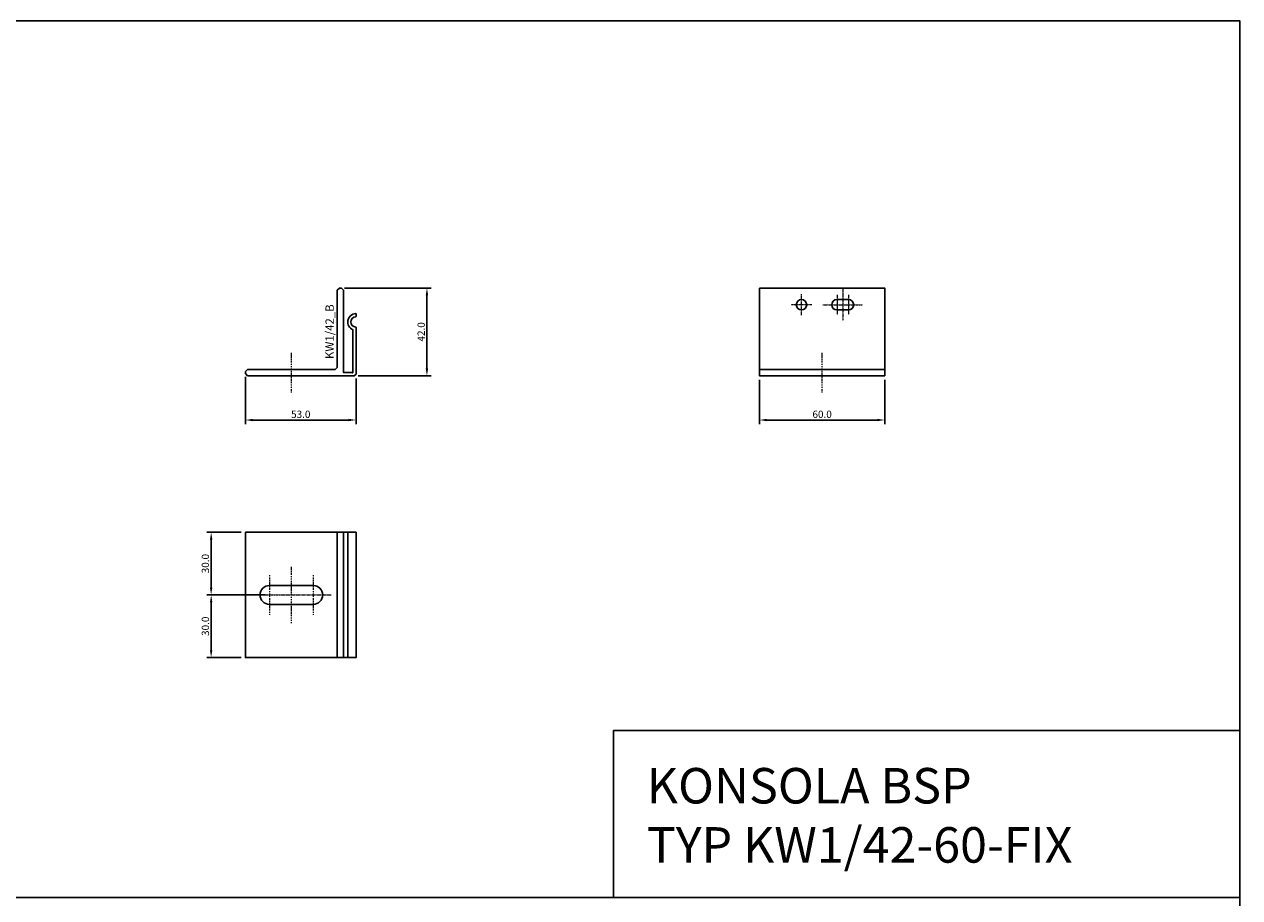
# Model space of a CAD drawing. Units: millimetres. Extents: x 61747 to 66680, y 74525 to 80005.
# Drawn here: x 63625 to 64207, y 78755 to 79174 of the extents above; entities that cross this region are included whole.
import ezdxf
from ezdxf.enums import TextEntityAlignment as Align

# ---------------------------------------------------------------- set-up
doc = ezdxf.new("R2010")
doc.units = ezdxf.units.MM
doc.linetypes.add('DASHDOT', pattern=[1, 0.5, -0.25, 0, -0.25])
for name, color, linetype in [('BSP inne', 4, 'Continuous'), ('BSP podkonstrukcja', 3, 'Continuous'), ('BSP wymiar', 12, 'Continuous')]:
    doc.layers.add(name, color=color, linetype=linetype)
doc.layers.add('BSP NIEDRUKOWALNA', color=241, linetype='Continuous', plot=False)
doc.layers.add('BSP opis', color=1, linetype='Continuous', lineweight=0)
doc.layers.add('BSP osie małe', color=16, linetype='DASHDOT', lineweight=0)
doc.styles.add('BSP opis detali', font='txt', dxfattribs={"height": 30})
doc.styles.add('Dim', font='simplex.shx', dxfattribs={"width": 0.65})
doc.dimstyles.new('ISO-25', dxfattribs={"dimtxt": 2.5, "dimasz": 2.5, "dimexe": 1.25, "dimexo": 0.625, "dimtad": 1, "dimtxsty": 'Standard', "dimcen": 2.5, "dimadec": 0, "dimazin": 0, "dimtfac": 1, "dimtmove": 0, "dimatfit": 3, "dimfxl": 1, "dimarcsym": 0})

# ---------------------------------------------------------------- blocks, each defined once
blk = doc.blocks.new('*D13590')
at = {"layer": 'BSP wymiar', "ltscale": 0.5}
for p, q in [((63976.66, 79003.3), (63976.66, 78982.09)), ((64036.66, 79003.3), (64036.66, 78982.09)), ((63980.16, 78984.09), (64033.16, 78984.09))]:
    blk.add_line(p, q, dxfattribs=at)
at = {"layer": 'BSP wymiar'}
for points in [[(63980.16, 78984.67), (63980.16, 78983.51), (63976.66, 78984.09)], [(64033.16, 78983.51), (64033.16, 78984.67), (64036.66, 78984.09)]]:
    blk.add_solid(points, dxfattribs=at)
at = {"layer": 'Defpoints', "color": 0}
for p in [(63976.66, 79005.3), (64036.66, 79005.3), (64036.66, 78984.09)]:
    blk.add_point(p, dxfattribs=at)
at = {"layer": 'BSP wymiar', "color": 142, "insert": (64006.66, 78986.84), "char_height": 3.5, "attachment_point": 5, "style": 'Dim'}
blk.add_mtext('\\A1;60.0', dxfattribs=at)
blk = doc.blocks.new('*D13591')
at = {"layer": 'BSP wymiar', "ltscale": 0.5}
for p, q in [((63730.45, 79004.8), (63730.45, 78982.09)), ((63783.45, 79004.05), (63783.45, 78982.09)), ((63733.95, 78984.09), (63779.95, 78984.09))]:
    blk.add_line(p, q, dxfattribs=at)
at = {"layer": 'BSP wymiar'}
for points in [[(63733.95, 78984.67), (63733.95, 78983.51), (63730.45, 78984.09)], [(63779.95, 78983.51), (63779.95, 78984.67), (63783.45, 78984.09)]]:
    blk.add_solid(points, dxfattribs=at)
at = {"layer": 'Defpoints', "color": 0}
for p in [(63730.45, 79006.8), (63783.45, 79006.05), (63783.45, 78984.09)]:
    blk.add_point(p, dxfattribs=at)
at = {"layer": 'BSP wymiar', "color": 142, "insert": (63756.95, 78986.84), "char_height": 3.5, "attachment_point": 5, "style": 'Dim'}
blk.add_mtext('\\A1;53.0', dxfattribs=at)
blk = doc.blocks.new('*D13605')
at = {"layer": 'BSP wymiar', "ltscale": 0.5}
for p, q in [((63777.95, 79047.3), (63819.38, 79047.3)), ((63817.38, 79043.8), (63817.38, 79008.8)), ((63784.5, 79005.3), (63819.38, 79005.3))]:
    blk.add_line(p, q, dxfattribs=at)
at = {"layer": 'BSP wymiar'}
for points in [[(63817.96, 79043.8), (63816.79, 79043.8), (63817.38, 79047.3)], [(63816.79, 79008.8), (63817.96, 79008.8), (63817.38, 79005.3)]]:
    blk.add_solid(points, dxfattribs=at)
at = {"layer": 'Defpoints', "color": 0}
for p in [(63775.95, 79047.3), (63782.5, 79005.3), (63817.38, 79005.3)]:
    blk.add_point(p, dxfattribs=at)
at = {"layer": 'BSP wymiar', "color": 142, "insert": (63814.63, 79026.3), "char_height": 3.5, "attachment_point": 5, "rotation": 90, "style": 'Dim'}
blk.add_mtext('\\A1;42.0', dxfattribs=at)
blk = doc.blocks.new('BSP TYP KW1 42 A_U')
at = {"layer": 'BSP osie małe'}
blk.add_lwpolyline([(0, -8), (0, 11)], dxfattribs=at)
at = {"layer": 'BSP podkonstrukcja'}
blk.add_lwpolyline([(-21, 3), (-22, 2), (-22, 1), (-21, 0), (30.05, 0), (31, 0.75), (31, 23.04, 0.390985), (30.8, 23.26, -0.923081), (30.8, 28.24, 0.390985), (31, 28.46), (31, 29.53, 0.431125), (30.77, 29.74, 0.800344), (29.5, 22.04), (29.5, 1.72, 0.081657), (29.52, 1.62, -0.703775), (29.18, 1.44, 0.16334), (29.03, 1.5), (25, 1.5), (25, 41), (24, 42), (23, 42), (22, 41), (22, 4), (21, 3)], format="xyb", close=True, dxfattribs=at)
at = {"layer": 'BSP NIEDRUKOWALNA', "style": 'BSP opis detali'}
blk.add_text('KW1/42_B', height=4, rotation=90, dxfattribs=at).set_placement((18.32, 21.11), align=Align.MIDDLE_CENTER)
blk = doc.blocks.new('BSP TYP KW1 40-60 B_U')
at = {"layer": 'BSP osie małe'}
for p, q in [((-31, -13.5), (-31, 13.5)), ((-41.52, 9.5), (-41.52, -9.5)), ((-20.5, 9.5), (-20.5, -9.5))]:
    blk.add_line(p, q, dxfattribs=at)
at = {"layer": 'BSP osie małe', "ltscale": 0.5, "extrusion": (2.44929e-16, 1, 0)}
blk.add_line((-50, 0), (-12, 0), dxfattribs=at)
at = {"layer": 'BSP podkonstrukcja'}
blk.add_lwpolyline([(-53, 30), (0, 30), (0, -30), (-53, -30)], close=True, dxfattribs=at)
for points in [[(-9, -30), (-9, 30)], [(-6, -30), (-6, 30)], [(-4, -30), (-4, 30)]]:
    blk.add_lwpolyline(points, dxfattribs=at)
blk.add_lwpolyline([(-20.5, -4.5, 1), (-20.5, 4.5), (-41.5, 4.5, 1), (-41.5, -4.5)], format="xyb", close=True, dxfattribs=at)
blk = doc.blocks.new('*D13612')
at = {"layer": 'BSP wymiar', "ltscale": 0.5}
for p, q in [((63728.45, 78930.3), (63712.03, 78930.3)), ((63714.03, 78926.8), (63714.03, 78903.8)), ((63739.93, 78900.3), (63712.03, 78900.3))]:
    blk.add_line(p, q, dxfattribs=at)
at = {"layer": 'BSP wymiar'}
for points in [[(63714.61, 78926.8), (63713.45, 78926.8), (63714.03, 78930.3)], [(63713.45, 78903.8), (63714.61, 78903.8), (63714.03, 78900.3)]]:
    blk.add_solid(points, dxfattribs=at)
at = {"layer": 'Defpoints', "color": 0}
for p in [(63730.45, 78930.3), (63714.03, 78900.3), (63741.93, 78900.3)]:
    blk.add_point(p, dxfattribs=at)
at = {"layer": 'BSP wymiar', "color": 142, "insert": (63711.28, 78915.3), "char_height": 3.5, "attachment_point": 5, "rotation": 90, "style": 'Dim'}
blk.add_mtext('\\A1;30.0', dxfattribs=at)
blk = doc.blocks.new('*D13613')
at = {"layer": 'BSP wymiar', "ltscale": 0.5}
for p, q in [((63739.95, 78900.3), (63712.03, 78900.3)), ((63714.03, 78896.8), (63714.03, 78873.8)), ((63728.45, 78870.3), (63712.03, 78870.3))]:
    blk.add_line(p, q, dxfattribs=at)
at = {"layer": 'BSP wymiar'}
for points in [[(63714.61, 78896.8), (63713.45, 78896.8), (63714.03, 78900.3)], [(63713.45, 78873.8), (63714.61, 78873.8), (63714.03, 78870.3)]]:
    blk.add_solid(points, dxfattribs=at)
at = {"layer": 'Defpoints', "color": 0}
for p in [(63741.95, 78900.3), (63714.03, 78870.3), (63730.45, 78870.3)]:
    blk.add_point(p, dxfattribs=at)
at = {"layer": 'BSP wymiar', "color": 142, "insert": (63711.28, 78885.3), "char_height": 3.5, "attachment_point": 5, "rotation": 90, "style": 'Dim'}
blk.add_mtext('\\A1;30.0', dxfattribs=at)
blk = doc.blocks.new('BSP TYP KW1 42-60 C_FIX_U')
at = {"layer": 'BSP osie małe'}
blk.add_line((0, -8), (0, 11), dxfattribs=at)
at = {"layer": 'BSP osie małe', "ltscale": 0.5}
for points in [[(9.88, 41.5), (9.88, 26.5)], [(-9.88, 29), (-9.88, 39)], [(7.13, 38.75), (7.13, 29.25)], [(12.62, 38.75), (12.62, 29.25)], [(-4.88, 34), (-14.88, 34)], [(0.38, 34), (19.38, 34)]]:
    blk.add_lwpolyline(points, dxfattribs=at)
at = {"layer": 'BSP podkonstrukcja'}
blk.add_lwpolyline([(-30, 42), (30, 42), (30, 0), (-30, 0)], close=True, dxfattribs=at)
for points in [[(-7.37, 34, 1), (-12.38, 34, 1)], [(7.13, 36.5), (12.62, 36.5, -1), (12.62, 31.5), (7.13, 31.5, -1)]]:
    blk.add_lwpolyline(points, format="xyb", close=True, dxfattribs=at)
blk.add_lwpolyline([(30, 3), (-30, 3)], dxfattribs=at)

msp = doc.modelspace()

# ---------------------------------------------------------------- linework, layer by layer
at = {"layer": 'BSP inne', "color": 0}
for points in [[(63612.66, 78755.3), (64206.66, 78755.3), (64206.66, 79175.3), (63612.66, 79175.3)], [(64206.66, 78755.3), (63906.66, 78755.3), (63906.66, 78835.3), (64206.66, 78835.3)], [(63612.66, 78335.3), (64206.66, 78335.3), (64206.66, 78755.3), (63612.66, 78755.3)]]:
    msp.add_lwpolyline(points, close=True, dxfattribs=at)

# ---------------------------------------------------------------- block references
at = {"layer": 'BSP podkonstrukcja'}
for name, p in [('BSP TYP KW1 42 A_U', (63752.45, 79005.3)), ('BSP TYP KW1 42-60 C_FIX_U', (64006.66, 79005.3)), ('BSP TYP KW1 40-60 B_U', (63783.45, 78900.3))]:
    msp.add_blockref(name, p, dxfattribs=at)

# ---------------------------------------------------------------- texts
at = {"layer": 'BSP opis', "insert": (63922.68, 78817.41), "char_height": 17, "width": 474.2279, "attachment_point": 1}
msp.add_mtext('{\\fCambria|b0|i0|c238|p18;\\C0;KONSOLA BSP\\PTYP KW1/42-60-FIX}', dxfattribs=at)

# ---------------------------------------------------------------- dimensions: what is measured, and where the dimension line sits
at = {"layer": 'BSP wymiar', "ltscale": 0.5}
for base, p1, p2, picture, middle in [((63817.38, 79005.3), (63775.95, 79047.3), (63782.5, 79005.3), '*D13605', (63814.63, 79026.3)), ((63714.03, 78900.3), (63730.45, 78930.3), (63741.93, 78900.3), '*D13612', (63711.28, 78915.3)), ((63714.03, 78870.3), (63741.95, 78900.3), (63730.45, 78870.3), '*D13613', (63711.28, 78885.3))]:
    dim = msp.add_linear_dim(base=base, p1=p1, p2=p2, angle=90, dimstyle='ISO-25', override={"dimtxt": 3.5, "dimasz": 3.5, "dimexe": 2, "dimexo": 2, "dimgap": 1, "dimdec": 1, "dimzin": 0, "dimdsep": 46, "dimtxsty": 'Dim', "dimcen": 4, "dimdle": 1, "dimclrd": 256, "dimclre": 256, "dimclrt": 142, "dimadec": 1, "dimtfac": 0.7, "dimtdec": 4, "dimtix": 1, "dimtvp": 2, "dimtolj": 1, "dimtzin": 0, "dimlwd": 65535, "dimlwe": 65535}, dxfattribs=at)
    dim.commit()
    dim.dimension.update_dxf_attribs({"geometry": picture, "text_midpoint": middle})
for base, p1, p2, picture, middle in [((63783.45, 78984.09), (63730.45, 79006.8), (63783.45, 79006.05), '*D13591', (63756.95, 78986.84)), ((64036.66, 78984.09), (63976.66, 79005.3), (64036.66, 79005.3), '*D13590', (64006.66, 78986.84))]:
    dim = msp.add_linear_dim(base=base, p1=p1, p2=p2, dimstyle='ISO-25', override={"dimtxt": 3.5, "dimasz": 3.5, "dimexe": 2, "dimexo": 2, "dimgap": 1, "dimdec": 1, "dimzin": 0, "dimdsep": 46, "dimtxsty": 'Dim', "dimcen": 4, "dimdle": 1, "dimclrd": 256, "dimclre": 256, "dimclrt": 142, "dimadec": 1, "dimtfac": 0.7, "dimtdec": 4, "dimtix": 1, "dimtvp": 2, "dimtolj": 1, "dimtzin": 0, "dimlwd": 65535, "dimlwe": 65535}, dxfattribs=at)
    dim.commit()
    dim.dimension.update_dxf_attribs({"geometry": picture, "text_midpoint": middle})

doc.saveas('drawing.dxf')
